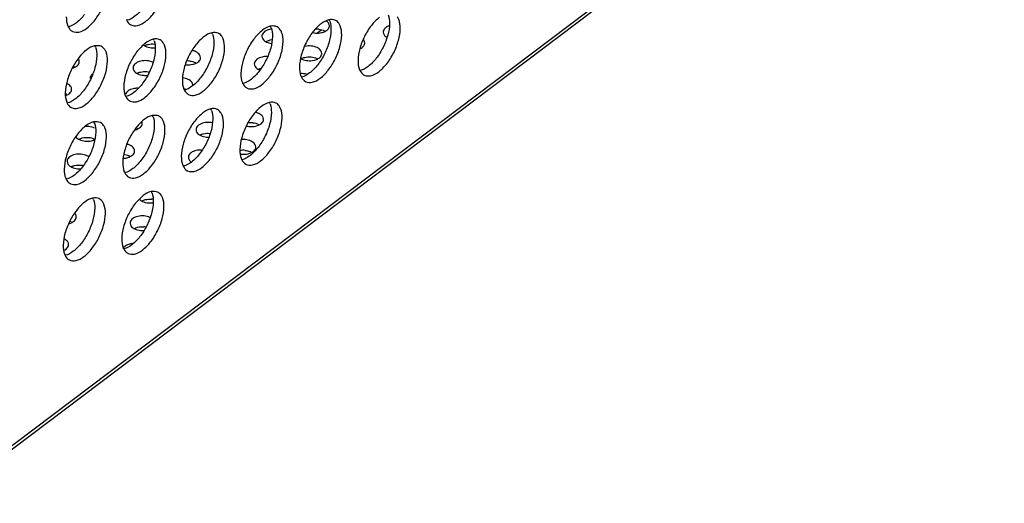
# Model space of a CAD drawing. Extents: x 0 to 594, y 0 to 420.
# Drawn here: x 360 to 374, y 176 to 184 of the extents above; entities that cross this region are included whole.
import ezdxf

# ---------------------------------------------------------------- set-up
doc = ezdxf.new("R2010")
doc.units = 0
doc.header["$LTSCALE"] = 32.67
doc.layers.add('00_COMPONENTS', color=7, linetype='CONTINUOUS')

msp = doc.modelspace()

# ---------------------------------------------------------------- linework, layer by layer
at = {"layer": '00_COMPONENTS', "color": 7, "linetype": 'CONTINUOUS'}
for p, q in [((358.644, 176.522), (374.218, 188.278)), ((374.181, 188.194), (358.607, 176.438)), ((364.138, 183.342), (364.195, 183.385))]:
    msp.add_line(p, q, dxfattribs=at)
for centre, radius, start, end in [((361.537, 183.626), 0.219, 203.1066, 207.1408), ((364.112, 183.434), 0.222, 20.9862, 27.0491), ((360.678, 183.531), 0.219, 203.1066, 207.1408), ((362.394, 183.244), 0.222, 20.9862, 27.0491), ((363.253, 183.339), 0.222, 20.9862, 27.0491), ((364.131, 183.098), 0.298, 84.8408, 94.7093), ((361.535, 183.149), 0.222, 20.9862, 27.0491), ((363.499, 182.952), 0.289, 95.8913, 102.9385), ((364.747, 183.191), 0.0861, 30.9669, 38.9354), ((360.675, 183.053), 0.222, 20.9862, 27.0491), ((362.239, 182.632), 0.298, 84.8469, 93.2146), ((360.48, 182.651), 0.216, 64.2469, 68.7364), ((363.375, 182.996), 0.215, 244.2417, 248.2797), ((364.958, 182.888), 0.219, 203.1066, 207.1408), ((364.099, 182.793), 0.219, 203.1066, 207.1408), ((361.498, 182.237), 0.293, 88.8319, 102.6161), ((362.381, 182.603), 0.219, 203.1066, 207.1408), ((362.133, 182.263), 0.261, 74.4839, 79.6485), ((363.24, 182.698), 0.219, 203.1066, 207.1408), ((360.366, 182.242), 0.221, 64.286, 71.2138), ((361.522, 182.508), 0.219, 203.1066, 207.1408), ((360.663, 182.413), 0.219, 203.1066, 207.1408), ((362.379, 182.126), 0.222, 20.9862, 27.0491), ((363.238, 182.221), 0.222, 20.9862, 27.0491), ((361.519, 182.03), 0.222, 20.9862, 27.0491), ((360.66, 181.935), 0.222, 20.9862, 27.0491), ((361.403, 181.743), 0.219, 64.2694, 70.3011), ((363.164, 181.728), 0.296, 84.818, 98.6419), ((363.051, 181.323), 0.296, 84.8137, 99.2345), ((361.279, 181.792), 0.291, 272.8579, 282.643), ((361.272, 181.265), 0.294, 81.8863, 84.8737), ((363.225, 181.58), 0.219, 203.1066, 207.1408), ((363.07, 181.397), 0.219, 64.268, 70.216), ((360.648, 181.645), 0.298, 264.7388, 273.6432), ((362.366, 181.485), 0.219, 203.1066, 207.1408), ((360.647, 181.294), 0.219, 203.1066, 207.1408), ((361.507, 181.39), 0.219, 203.1066, 207.1408), ((360.645, 180.817), 0.222, 20.9862, 27.0491), ((361.504, 180.912), 0.222, 20.9862, 27.0491), ((361.68, 180.619), 0.284, 78.0115, 84.9312), ((360.434, 180.369), 0.221, 64.293, 71.5581), ((361.567, 180.211), 0.286, 79.1612, 84.9092), ((361.491, 180.271), 0.219, 203.1066, 207.1408), ((360.632, 180.176), 0.219, 203.1066, 207.1408)]:
    msp.add_arc(centre, radius, start, end, dxfattribs=at)
for points, start_tangent, end_tangent in [([(361.406, 183.459), (361.499, 183.451), (361.616, 183.509), (361.735, 183.628), (361.837, 183.789), (361.906, 183.97)], (0.90563, -0.424068), (0.262884, 0.964827)), ([(360.546, 183.364), (360.64, 183.355), (360.757, 183.414), (360.876, 183.533), (360.978, 183.694), (361.047, 183.875)], (0.90563, -0.424068), (0.262884, 0.964827)), ([(361.58, 183.707), (361.462, 183.587), (361.344, 183.527)], (-0.615242, -0.788338), (-0.979739, -0.200278)), ([(360.454, 183.58), (360.476, 183.445)], (-0.013502, -0.999909), (0.392782, -0.919631)), ([(360.721, 183.612), (360.603, 183.491), (360.485, 183.432)], (-0.615242, -0.788338), (-0.979739, -0.200278)), ([(361.342, 183.526), (361.4, 183.461), (361.406, 183.459)], (0.456558, -0.889694), (0.90563, -0.424068)), ([(364.306, 183.534), (364.192, 183.477)], (-0.978274, -0.207314), (-0.794233, -0.607613)), ([(364.303, 183.485), (364.27, 183.518)], (-0.513535, 0.858068), (-0.830372, 0.557209)), ([(364.403, 183.526), (364.31, 183.535), (364.306, 183.534)], (-0.90563, 0.424068), (-0.978274, -0.207314)), ([(364.319, 183.513), (364.338, 183.386)], (0.358631, -0.933479), (-0.013502, -0.999909)), ([(364.452, 183.484), (364.408, 183.524), (364.403, 183.526)], (-0.582096, 0.81312), (-0.90563, 0.424068)), ([(365.051, 183.572), (364.932, 183.453)], (-0.794233, -0.607613), (-0.618779, -0.785565)), ([(365.178, 183.609), (365.197, 183.481)], (0.358631, -0.933479), (-0.013502, -0.999909)), ([(365.354, 183.405), (365.332, 183.541), (365.311, 183.579)], (0.013502, 0.999909), (-0.582096, 0.81312)), ([(360.483, 183.431), (360.541, 183.366), (360.546, 183.364)], (0.456558, -0.889694), (0.90563, -0.424068)), ([(362.588, 183.344), (362.474, 183.286)], (-0.978274, -0.207314), (-0.794233, -0.607613)), ([(362.685, 183.336), (362.591, 183.345), (362.588, 183.344)], (-0.90563, 0.424068), (-0.978274, -0.207314)), ([(363.333, 183.381), (363.214, 183.262)], (-0.794233, -0.607613), (-0.618779, -0.785565)), ([(363.461, 183.398), (363.438, 183.393), (363.364, 183.361), (363.327, 183.309)], (-0.990219, -0.139525), (-0.210675, -0.977556)), ([(363.447, 183.439), (363.333, 183.381)], (-0.978274, -0.207314), (-0.794233, -0.607613)), ([(363.544, 183.431), (363.451, 183.44), (363.447, 183.439)], (-0.90563, 0.424068), (-0.978274, -0.207314)), ([(363.46, 183.418), (363.479, 183.291)], (0.358631, -0.933479), (-0.013502, -0.999909)), ([(363.593, 183.389), (363.549, 183.429), (363.544, 183.431)], (-0.582096, 0.81312), (-0.90563, 0.424068)), ([(363.636, 183.215), (363.614, 183.35), (363.593, 183.389)], (0.013502, 0.999909), (-0.582096, 0.81312)), ([(364.073, 183.358), (363.972, 183.196), (363.902, 183.015), (363.876, 182.843)], (-0.618779, -0.785565), (-0.013502, -0.999909)), ([(364.068, 183.347), (364.11, 183.34)], (0.969993, -0.243134), (0.99581, -0.091444)), ([(364.192, 183.477), (364.073, 183.358)], (-0.794233, -0.607613), (-0.618779, -0.785565)), ([(364.11, 183.34), (364.202, 183.346)], (0.99581, -0.091444), (0.97564, 0.219377)), ([(364.338, 183.386), (364.312, 183.214), (364.243, 183.035), (364.143, 182.874)], (-0.013502, -0.999909), (-0.615242, -0.788338)), ([(364.158, 183.395), (364.245, 183.372)], (0.99598, -0.089576), (0.900473, -0.434912)), ([(364.202, 183.346), (364.252, 183.364)], (0.97564, 0.219377), (0.89167, 0.452686)), ([(364.252, 183.364), (364.276, 183.379), (364.313, 183.43)], (0.89167, 0.452686), (0.218788, 0.975773)), ([(364.315, 183.445), (364.303, 183.485)], (-0.012731, 0.999919), (-0.513535, 0.858068)), ([(364.313, 183.43), (364.315, 183.445)], (0.218788, 0.975773), (-0.012731, 0.999919)), ([(364.495, 183.31), (364.473, 183.446), (364.452, 183.484)], (0.013502, 0.999909), (-0.582096, 0.81312)), ([(364.932, 183.453), (364.831, 183.291), (364.761, 183.11), (364.735, 182.938)], (-0.618779, -0.785565), (-0.013502, -0.999909)), ([(365.197, 183.481), (365.171, 183.309), (365.102, 183.13), (365.002, 182.969)], (-0.013502, -0.999909), (-0.615242, -0.788338)), ([(365.106, 183.37), (365.105, 183.355)], (-0.218788, -0.975773), (0.012731, -0.999919)), ([(365.105, 183.355), (365.117, 183.314), (365.157, 183.276)], (0.012731, -0.999919), (0.862152, -0.506649)), ([(365.189, 183.445), (365.143, 183.421), (365.106, 183.37)], (-0.941564, -0.336835), (-0.218788, -0.975773)), ([(365.328, 183.233), (365.354, 183.405)], (0.262884, 0.964827), (0.013502, 0.999909)), ([(361.729, 183.249), (361.615, 183.191)], (-0.978274, -0.207314), (-0.794233, -0.607613)), ([(361.825, 183.241), (361.732, 183.25), (361.729, 183.249)], (-0.90563, 0.424068), (-0.978274, -0.207314)), ([(361.742, 183.228), (361.76, 183.1)], (0.358631, -0.933479), (-0.013502, -0.999909)), ([(361.874, 183.198), (361.831, 183.239), (361.825, 183.241)], (-0.582096, 0.81312), (-0.90563, 0.424068)), ([(361.917, 183.025), (361.896, 183.16), (361.874, 183.198)], (0.013502, 0.999909), (-0.582096, 0.81312)), ([(362.474, 183.286), (362.355, 183.167)], (-0.794233, -0.607613), (-0.618779, -0.785565)), ([(362.601, 183.323), (362.619, 183.196)], (0.358631, -0.933479), (-0.013502, -0.999909)), ([(362.734, 183.293), (362.69, 183.334), (362.685, 183.336)], (-0.582096, 0.81312), (-0.90563, 0.424068)), ([(362.777, 183.12), (362.755, 183.255), (362.734, 183.293)], (0.013502, 0.999909), (-0.582096, 0.81312)), ([(363.214, 183.262), (363.112, 183.101), (363.043, 182.92), (363.017, 182.748)], (-0.618779, -0.785565), (-0.013502, -0.999909)), ([(363.479, 183.291), (363.453, 183.119), (363.384, 182.94), (363.284, 182.779)], (-0.013502, -0.999909), (-0.615242, -0.788338)), ([(363.327, 183.309), (363.325, 183.295)], (-0.210675, -0.977556), (0.012731, -0.999919)), ([(363.325, 183.295), (363.337, 183.254), (363.393, 183.208)], (0.012731, -0.999919), (0.900473, -0.434912)), ([(363.386, 183.216), (363.435, 183.233)], (0.891999, 0.452037), (0.974549, 0.224175)), ([(363.393, 183.208), (363.463, 183.187)], (0.900473, -0.434912), (0.988848, -0.148927)), ([(363.609, 183.042), (363.636, 183.215)], (0.262884, 0.964827), (0.013502, 0.999909)), ([(364.469, 183.137), (364.495, 183.31)], (0.262884, 0.964827), (0.013502, 0.999909)), ([(364.833, 183.194), (364.821, 183.235)], (-0.012731, 0.999919), (-0.513535, 0.858068)), ([(364.827, 182.721), (364.92, 182.713), (365.038, 182.771), (365.156, 182.89), (365.258, 183.051), (365.328, 183.233)], (0.90563, -0.424068), (0.262884, 0.964827)), ([(360.755, 183.096), (360.637, 182.977)], (-0.794233, -0.607613), (-0.618779, -0.785565)), ([(360.869, 183.154), (360.755, 183.096)], (-0.978274, -0.207314), (-0.794233, -0.607613)), ([(360.966, 183.146), (360.873, 183.154), (360.869, 183.154)], (-0.90563, 0.424068), (-0.978274, -0.207314)), ([(360.883, 183.133), (360.901, 183.005)], (0.358631, -0.933479), (-0.013502, -0.999909)), ([(361.015, 183.103), (360.971, 183.143), (360.966, 183.146)], (-0.582096, 0.81312), (-0.90563, 0.424068)), ([(361.058, 182.929), (361.037, 183.065), (361.015, 183.103)], (0.013502, 0.999909), (-0.582096, 0.81312)), ([(361.496, 183.072), (361.394, 182.911), (361.325, 182.73), (361.298, 182.557)], (-0.618779, -0.785565), (-0.013502, -0.999909)), ([(361.615, 183.191), (361.496, 183.072)], (-0.794233, -0.607613), (-0.618779, -0.785565)), ([(361.76, 183.1), (361.734, 182.929), (361.666, 182.75), (361.565, 182.589)], (-0.013502, -0.999909), (-0.615242, -0.788338)), ([(361.588, 183.163), (361.614, 183.148)], (0.81861, -0.57435), (0.900473, -0.434912)), ([(361.607, 183.156), (361.655, 183.173)], (0.891999, 0.452037), (0.974549, 0.224175)), ([(361.614, 183.148), (361.7, 183.125), (361.756, 183.125)], (0.900473, -0.434912), (0.995339, 0.09644)), ([(361.655, 183.173), (361.748, 183.179)], (0.974549, 0.224175), (0.99598, -0.089576)), ([(362.355, 183.167), (362.253, 183.006), (362.184, 182.825), (362.158, 182.652)], (-0.618779, -0.785565), (-0.013502, -0.999909)), ([(362.355, 183.066), (362.301, 183.084)], (-0.900473, 0.434912), (-0.978729, 0.20516)), ([(362.411, 183.02), (362.355, 183.066)], (-0.513535, 0.858068), (-0.900473, 0.434912)), ([(362.619, 183.196), (362.594, 183.024), (362.525, 182.845), (362.424, 182.684)], (-0.013502, -0.999909), (-0.615242, -0.788338)), ([(362.75, 182.947), (362.777, 183.12)], (0.262884, 0.964827), (0.013502, 0.999909)), ([(364.134, 183.126), (364.048, 183.149), (363.957, 183.143), (363.95, 183.141)], (-0.900473, 0.434912), (-0.969437, -0.24534)), ([(363.968, 182.626), (364.061, 182.618), (364.179, 182.676), (364.297, 182.795), (364.399, 182.956), (364.469, 183.137)], (0.90563, -0.424068), (0.262884, 0.964827)), ([(364.191, 183.08), (364.134, 183.126)], (-0.513535, 0.858068), (-0.900473, 0.434912)), ([(364.203, 183.039), (364.191, 183.08)], (-0.012731, 0.999919), (-0.513535, 0.858068)), ([(364.77, 183.113), (364.795, 183.128), (364.832, 183.179)], (0.89167, 0.452686), (0.218788, 0.975773)), ([(364.832, 183.179), (364.833, 183.194)], (0.218788, 0.975773), (-0.012731, 0.999919)), ([(360.637, 182.977), (360.535, 182.816), (360.466, 182.635), (360.439, 182.462)], (-0.618779, -0.785565), (-0.013502, -0.999909)), ([(360.644, 182.919), (360.632, 182.96)], (-0.012731, 0.999919), (-0.513535, 0.858068)), ([(360.642, 182.904), (360.644, 182.919)], (0.218788, 0.975773), (-0.012731, 0.999919)), ([(360.901, 183.005), (360.875, 182.834), (360.807, 182.654), (360.706, 182.494)], (-0.013502, -0.999909), (-0.615242, -0.788338)), ([(361.032, 182.757), (361.058, 182.929)], (0.262884, 0.964827), (0.013502, 0.999909)), ([(361.724, 182.911), (361.638, 182.934), (361.547, 182.928), (361.472, 182.895), (361.435, 182.844), (361.434, 182.829)], (-0.900473, 0.434912), (0.012731, -0.999919)), ([(361.891, 182.852), (361.917, 183.025)], (0.262884, 0.964827), (0.013502, 0.999909)), ([(362.249, 182.436), (362.343, 182.428), (362.46, 182.486), (362.579, 182.605), (362.681, 182.766), (362.75, 182.947)], (0.90563, -0.424068), (0.262884, 0.964827)), ([(362.266, 182.929), (362.353, 182.906)], (0.99598, -0.089576), (0.900473, -0.434912)), ([(362.36, 182.898), (362.385, 182.913), (362.422, 182.964)], (0.89167, 0.452686), (0.218788, 0.975773)), ([(362.423, 182.979), (362.411, 183.02)], (-0.012731, 0.999919), (-0.513535, 0.858068)), ([(362.422, 182.964), (362.423, 182.979)], (0.218788, 0.975773), (-0.012731, 0.999919)), ([(363.109, 182.531), (363.202, 182.523), (363.319, 182.581), (363.438, 182.7), (363.54, 182.861), (363.609, 183.042)], (0.90563, -0.424068), (0.262884, 0.964827)), ([(363.404, 182.995), (363.326, 182.988), (363.252, 182.955), (363.215, 182.904), (363.213, 182.889)], (-0.998861, 0.04771), (0.012731, -0.999919)), ([(363.893, 182.968), (363.912, 182.958)], (0.85064, -0.525749), (0.900473, -0.434912)), ([(363.904, 182.966), (363.953, 182.983)], (0.891999, 0.452037), (0.974549, 0.224175)), ([(363.912, 182.958), (363.998, 182.935)], (0.900473, -0.434912), (0.99581, -0.091444)), ([(363.953, 182.983), (364.045, 182.989)], (0.974549, 0.224175), (0.99598, -0.089576)), ([(363.998, 182.935), (364.089, 182.941)], (0.99581, -0.091444), (0.97564, 0.219377)), ([(364.045, 182.989), (364.132, 182.966)], (0.99598, -0.089576), (0.900473, -0.434912)), ([(364.089, 182.941), (364.14, 182.958)], (0.97564, 0.219377), (0.89167, 0.452686)), ([(364.14, 182.958), (364.164, 182.973)], (0.89167, 0.452686), (0.796445, 0.604711)), ([(364.164, 182.973), (364.201, 183.024)], (0.796445, 0.604711), (0.218788, 0.975773)), ([(364.201, 183.024), (364.203, 183.039)], (0.218788, 0.975773), (-0.012731, 0.999919)), ([(364.735, 182.938), (364.756, 182.802)], (-0.013502, -0.999909), (0.392782, -0.919631)), ([(365.002, 182.969), (364.883, 182.849), (364.765, 182.789)], (-0.615242, -0.788338), (-0.979739, -0.200278)), ([(360.542, 182.823), (360.581, 182.838)], (0.965544, 0.260241), (0.89167, 0.452686)), ([(360.581, 182.838), (360.605, 182.853), (360.642, 182.904)], (0.89167, 0.452686), (0.218788, 0.975773)), ([(361.39, 182.341), (361.484, 182.332), (361.601, 182.391), (361.72, 182.51), (361.822, 182.671), (361.891, 182.852)], (0.90563, -0.424068), (0.262884, 0.964827)), ([(361.434, 182.829), (361.445, 182.789), (361.502, 182.742)], (0.012731, -0.999919), (0.900473, -0.434912)), ([(361.494, 182.751), (361.543, 182.768)], (0.891999, 0.452037), (0.974549, 0.224175)), ([(361.543, 182.768), (361.635, 182.774)], (0.974549, 0.224175), (0.99598, -0.089576)), ([(361.635, 182.774), (361.672, 182.768)], (0.99598, -0.089576), (0.975285, -0.220953)), ([(362.204, 182.876), (362.219, 182.875), (362.31, 182.881)], (0.989969, -0.141286), (0.97564, 0.219377)), ([(362.31, 182.881), (362.36, 182.898)], (0.97564, 0.219377), (0.89167, 0.452686)), ([(363.284, 182.779), (363.165, 182.659), (363.047, 182.599)], (-0.615242, -0.788338), (-0.979739, -0.200278)), ([(363.213, 182.889), (363.225, 182.849), (363.281, 182.803)], (0.012731, -0.999919), (0.900473, -0.434912)), ([(363.274, 182.811), (363.31, 182.825)], (0.891999, 0.452037), (0.962466, 0.271404)), ([(363.876, 182.843), (363.897, 182.707)], (-0.013502, -0.999909), (0.392782, -0.919631)), ([(364.143, 182.874), (364.024, 182.754), (363.906, 182.694)], (-0.615242, -0.788338), (-0.979739, -0.200278)), ([(364.763, 182.788), (364.822, 182.724), (364.827, 182.721)], (0.456558, -0.889694), (0.90563, -0.424068)), ([(360.531, 182.246), (360.624, 182.237), (360.742, 182.296), (360.861, 182.415), (360.962, 182.576), (361.032, 182.757)], (0.90563, -0.424068), (0.262884, 0.964827)), ([(360.836, 182.735), (360.805, 182.689), (360.803, 182.674)], (-0.765542, -0.643386), (0.012731, -0.999919)), ([(361.502, 182.742), (361.588, 182.72), (361.65, 182.72)], (0.900473, -0.434912), (0.993141, 0.116922)), ([(362.158, 182.652), (362.179, 182.517)], (-0.013502, -0.999909), (0.392782, -0.919631)), ([(362.243, 182.66), (362.162, 182.683)], (-0.900473, 0.434912), (-0.993892, 0.110361)), ([(362.424, 182.684), (362.306, 182.564), (362.188, 182.504)], (-0.615242, -0.788338), (-0.979739, -0.200278)), ([(362.299, 182.614), (362.243, 182.66)], (-0.513535, 0.858068), (-0.900473, 0.434912)), ([(363.017, 182.748), (363.038, 182.612)], (-0.013502, -0.999909), (0.392782, -0.919631)), ([(363.981, 182.735), (363.936, 182.743), (363.892, 182.744)], (-0.966923, 0.255069), (-0.99843, -0.056012)), ([(363.904, 182.693), (363.963, 182.629), (363.968, 182.626)], (0.456558, -0.889694), (0.90563, -0.424068)), ([(360.518, 182.557), (360.463, 182.6)], (-0.549729, 0.835343), (-0.900473, 0.434912)), ([(360.469, 182.432), (360.493, 182.448), (360.53, 182.498)], (0.89167, 0.452686), (0.218788, 0.975773)), ([(360.706, 182.494), (360.588, 182.373), (360.47, 182.314)], (-0.615242, -0.788338), (-0.979739, -0.200278)), ([(360.531, 182.513), (360.52, 182.554), (360.518, 182.557)], (-0.012731, 0.999919), (-0.549729, 0.835343)), ([(360.53, 182.498), (360.531, 182.513)], (0.218788, 0.975773), (-0.012731, 0.999919)), ([(361.298, 182.557), (361.32, 182.422)], (-0.013502, -0.999909), (0.392782, -0.919631)), ([(361.434, 182.522), (361.36, 182.49), (361.323, 182.439)], (-0.97564, -0.219377), (-0.218788, -0.975773)), ([(361.565, 182.589), (361.447, 182.468), (361.329, 182.409)], (-0.615242, -0.788338), (-0.979739, -0.200278)), ([(362.186, 182.503), (362.244, 182.439), (362.249, 182.436)], (0.456558, -0.889694), (0.90563, -0.424068)), ([(362.311, 182.574), (362.299, 182.614)], (-0.012731, 0.999919), (-0.513535, 0.858068)), ([(363.045, 182.598), (363.103, 182.534), (363.109, 182.531)], (0.456558, -0.889694), (0.90563, -0.424068)), ([(360.439, 182.462), (360.461, 182.327)], (-0.013502, -0.999909), (0.392782, -0.919631)), ([(360.446, 182.423), (360.469, 182.432)], (0.942132, 0.335243), (0.89167, 0.452686)), ([(361.327, 182.408), (361.385, 182.343), (361.39, 182.341)], (0.456558, -0.889694), (0.90563, -0.424068)), ([(360.468, 182.313), (360.526, 182.248), (360.531, 182.246)], (0.456558, -0.889694), (0.90563, -0.424068)), ([(362.573, 182.226), (362.459, 182.168)], (-0.978274, -0.207314), (-0.794233, -0.607613)), ([(362.669, 182.218), (362.576, 182.227), (362.573, 182.226)], (-0.90563, 0.424068), (-0.978274, -0.207314)), ([(362.586, 182.205), (362.604, 182.077)], (0.358631, -0.933479), (-0.013502, -0.999909)), ([(362.718, 182.175), (362.675, 182.216), (362.669, 182.218)], (-0.582096, 0.81312), (-0.90563, 0.424068)), ([(363.318, 182.263), (363.199, 182.144)], (-0.794233, -0.607613), (-0.618779, -0.785565)), ([(363.432, 182.321), (363.318, 182.263)], (-0.978274, -0.207314), (-0.794233, -0.607613)), ([(363.529, 182.313), (363.435, 182.322), (363.432, 182.321)], (-0.90563, 0.424068), (-0.978274, -0.207314)), ([(363.445, 182.3), (363.463, 182.173)], (0.358631, -0.933479), (-0.013502, -0.999909)), ([(363.578, 182.271), (363.534, 182.311), (363.529, 182.313)], (-0.582096, 0.81312), (-0.90563, 0.424068)), ([(363.621, 182.097), (363.599, 182.232), (363.578, 182.271)], (0.013502, 0.999909), (-0.582096, 0.81312)), ([(361.599, 182.073), (361.481, 181.954)], (-0.794233, -0.607613), (-0.618779, -0.785565)), ([(361.713, 182.131), (361.599, 182.073)], (-0.978274, -0.207314), (-0.794233, -0.607613)), ([(361.81, 182.123), (361.717, 182.131), (361.713, 182.131)], (-0.90563, 0.424068), (-0.978274, -0.207314)), ([(361.727, 182.11), (361.745, 181.982)], (0.358631, -0.933479), (-0.013502, -0.999909)), ([(361.859, 182.08), (361.815, 182.12), (361.81, 182.123)], (-0.582096, 0.81312), (-0.90563, 0.424068)), ([(361.902, 181.907), (361.881, 182.042), (361.859, 182.08)], (0.013502, 0.999909), (-0.582096, 0.81312)), ([(362.34, 182.049), (362.238, 181.888), (362.169, 181.707), (362.142, 181.534)], (-0.618779, -0.785565), (-0.013502, -0.999909)), ([(362.459, 182.168), (362.34, 182.049)], (-0.794233, -0.607613), (-0.618779, -0.785565)), ([(362.604, 182.077), (362.578, 181.906), (362.51, 181.727), (362.409, 181.566)], (-0.013502, -0.999909), (-0.615242, -0.788338)), ([(362.761, 182.002), (362.74, 182.137), (362.718, 182.175)], (0.013502, 0.999909), (-0.582096, 0.81312)), ([(363.199, 182.144), (363.097, 181.983), (363.028, 181.802), (363.001, 181.63)], (-0.618779, -0.785565), (-0.013502, -0.999909)), ([(363.279, 182.16), (363.229, 182.177)], (-0.900473, 0.434912), (-0.97596, 0.217952)), ([(363.463, 182.173), (363.438, 182.001), (363.369, 181.822), (363.268, 181.661)], (-0.013502, -0.999909), (-0.615242, -0.788338)), ([(363.336, 182.114), (363.279, 182.16)], (-0.513535, 0.858068), (-0.900473, 0.434912)), ([(363.285, 181.992), (363.309, 182.007), (363.346, 182.058)], (0.89167, 0.452686), (0.218788, 0.975773)), ([(363.347, 182.073), (363.336, 182.114)], (-0.012731, 0.999919), (-0.513535, 0.858068)), ([(363.346, 182.058), (363.347, 182.073)], (0.218788, 0.975773), (-0.012731, 0.999919)), ([(363.594, 181.924), (363.621, 182.097)], (0.262884, 0.964827), (0.013502, 0.999909)), ([(360.74, 181.978), (360.622, 181.859)], (-0.794233, -0.607613), (-0.618779, -0.785565)), ([(360.869, 181.944), (360.783, 181.967), (360.726, 181.967)], (-0.900473, 0.434912), (-0.9949, -0.10087)), ([(360.854, 182.036), (360.74, 181.978)], (-0.978274, -0.207314), (-0.794233, -0.607613)), ([(360.951, 182.028), (360.858, 182.036), (360.854, 182.036)], (-0.90563, 0.424068), (-0.978274, -0.207314)), ([(360.868, 182.015), (360.886, 181.887)], (0.358631, -0.933479), (-0.013502, -0.999909)), ([(361, 181.985), (360.956, 182.025), (360.951, 182.028)], (-0.582096, 0.81312), (-0.90563, 0.424068)), ([(361.043, 181.811), (361.022, 181.947), (361, 181.985)], (0.013502, 0.999909), (-0.582096, 0.81312)), ([(361.481, 181.954), (361.379, 181.793), (361.309, 181.612), (361.283, 181.439)], (-0.618779, -0.785565), (-0.013502, -0.999909)), ([(361.456, 181.915), (361.505, 181.932)], (0.974834, 0.222931), (0.89167, 0.452686)), ([(361.505, 181.932), (361.529, 181.947), (361.567, 181.998)], (0.89167, 0.452686), (0.218788, 0.975773)), ([(361.745, 181.982), (361.719, 181.811), (361.651, 181.632), (361.55, 181.471)], (-0.013502, -0.999909), (-0.615242, -0.788338)), ([(361.568, 182.013), (361.564, 182.036)], (-0.012731, 0.999919), (-0.307349, 0.951597)), ([(361.567, 181.998), (361.568, 182.013)], (0.218788, 0.975773), (-0.012731, 0.999919)), ([(361.876, 181.734), (361.902, 181.907)], (0.262884, 0.964827), (0.013502, 0.999909)), ([(362.359, 181.938), (362.358, 181.923)], (-0.218788, -0.975773), (0.012731, -0.999919)), ([(362.358, 181.923), (362.37, 181.882), (362.426, 181.836)], (0.012731, -0.999919), (0.900473, -0.434912)), ([(362.396, 181.989), (362.359, 181.938)], (-0.796445, -0.604711), (-0.218788, -0.975773)), ([(362.596, 182.022), (362.562, 182.027), (362.471, 182.022), (362.396, 181.989)], (-0.977488, 0.210991), (-0.796445, -0.604711)), ([(362.735, 181.829), (362.761, 182.002)], (0.262884, 0.964827), (0.013502, 0.999909)), ([(363.093, 181.413), (363.187, 181.405), (363.304, 181.463), (363.423, 181.582), (363.525, 181.743), (363.594, 181.924)], (0.90563, -0.424068), (0.262884, 0.964827)), ([(363.095, 181.977), (363.143, 181.969), (363.234, 181.974)], (0.964475, -0.264173), (0.97564, 0.219377)), ([(363.19, 182.023), (363.277, 182)], (0.99598, -0.089576), (0.900473, -0.434912)), ([(363.234, 181.974), (363.285, 181.992)], (0.97564, 0.219377), (0.89167, 0.452686)), ([(360.622, 181.859), (360.52, 181.698), (360.45, 181.517), (360.424, 181.344)], (-0.618779, -0.785565), (-0.013502, -0.999909)), ([(360.594, 181.817), (360.647, 181.776)], (0.581181, -0.813775), (0.900473, -0.434912)), ([(360.639, 181.784), (360.688, 181.802)], (0.891999, 0.452037), (0.974549, 0.224175)), ([(360.647, 181.776), (360.733, 181.753), (360.824, 181.759)], (0.900473, -0.434912), (0.97564, 0.219377)), ([(360.688, 181.802), (360.78, 181.808)], (0.974549, 0.224175), (0.99598, -0.089576)), ([(360.886, 181.887), (360.86, 181.716), (360.792, 181.536), (360.691, 181.375)], (-0.013502, -0.999909), (-0.615242, -0.788338)), ([(360.78, 181.808), (360.867, 181.785)], (0.99598, -0.089576), (0.900473, -0.434912)), ([(360.824, 181.759), (360.872, 181.775)], (0.97564, 0.219377), (0.899705, 0.436498)), ([(361.017, 181.639), (361.043, 181.811)], (0.262884, 0.964827), (0.013502, 0.999909)), ([(362.234, 181.318), (362.327, 181.309), (362.445, 181.368), (362.564, 181.487), (362.666, 181.648), (362.735, 181.829)], (0.90563, -0.424068), (0.262884, 0.964827)), ([(362.419, 181.844), (362.468, 181.862)], (0.891999, 0.452037), (0.974549, 0.224175)), ([(362.426, 181.836), (362.512, 181.813), (362.544, 181.812)], (0.900473, -0.434912), (0.999905, 0.01375)), ([(362.468, 181.862), (362.56, 181.868), (362.564, 181.867)], (0.974549, 0.224175), (0.994756, -0.10228)), ([(363.167, 181.754), (363.081, 181.777), (363.023, 181.777)], (-0.900473, 0.434912), (-0.994686, -0.102952)), ([(363.223, 181.708), (363.167, 181.754)], (-0.513535, 0.858068), (-0.900473, 0.434912)), ([(360.516, 181.128), (360.609, 181.119), (360.727, 181.178), (360.846, 181.297), (360.947, 181.458), (361.017, 181.639)], (0.90563, -0.424068), (0.262884, 0.964827)), ([(361.388, 181.694), (361.347, 181.709)], (-0.900473, 0.434912), (-0.966942, 0.254995)), ([(361.375, 181.223), (361.468, 181.214), (361.586, 181.273), (361.705, 181.392), (361.806, 181.553), (361.876, 181.734)], (0.90563, -0.424068), (0.262884, 0.964827)), ([(361.444, 181.648), (361.388, 181.694)], (-0.513535, 0.858068), (-0.900473, 0.434912)), ([(361.456, 181.607), (361.444, 181.648)], (-0.012731, 0.999919), (-0.513535, 0.858068)), ([(362.359, 181.616), (362.284, 181.583), (362.247, 181.533), (362.246, 181.518)], (-0.97564, -0.219377), (0.012731, -0.999919)), ([(362.444, 181.622), (362.359, 181.616)], (-0.997418, 0.071821), (-0.97564, -0.219377)), ([(363.001, 181.63), (363.023, 181.494)], (-0.013502, -0.999909), (0.392782, -0.919631)), ([(363.268, 181.661), (363.15, 181.541), (363.032, 181.481)], (-0.615242, -0.788338), (-0.979739, -0.200278)), ([(363.078, 181.617), (363.144, 181.603)], (0.99598, -0.089576), (0.940694, -0.339256)), ([(363.197, 181.601), (363.234, 181.652)], (0.796445, 0.604711), (0.218788, 0.975773)), ([(363.235, 181.667), (363.223, 181.708)], (-0.012731, 0.999919), (-0.513535, 0.858068)), ([(363.234, 181.652), (363.235, 181.667)], (0.218788, 0.975773), (-0.012731, 0.999919)), ([(360.671, 181.562), (360.579, 181.556), (360.505, 181.523), (360.468, 181.473), (360.466, 181.458)], (-0.99581, 0.091444), (0.012731, -0.999919)), ([(360.757, 181.539), (360.671, 181.562)], (-0.900473, 0.434912), (-0.99581, 0.091444)), ([(360.784, 181.523), (360.757, 181.539)], (-0.815747, 0.578409), (-0.900473, 0.434912)), ([(361.314, 181.556), (361.386, 181.534)], (0.989957, -0.141372), (0.900473, -0.434912)), ([(361.55, 181.471), (361.432, 181.35), (361.314, 181.291)], (-0.615242, -0.788338), (-0.979739, -0.200278)), ([(361.343, 181.509), (361.393, 181.526)], (0.97564, 0.219377), (0.89167, 0.452686)), ([(361.393, 181.526), (361.417, 181.541)], (0.89167, 0.452686), (0.796445, 0.604711)), ([(361.417, 181.541), (361.454, 181.592)], (0.796445, 0.604711), (0.218788, 0.975773)), ([(361.454, 181.592), (361.456, 181.607)], (0.218788, 0.975773), (-0.012731, 0.999919)), ([(362.142, 181.534), (362.164, 181.399)], (-0.013502, -0.999909), (0.392782, -0.919631)), ([(362.409, 181.566), (362.291, 181.445), (362.173, 181.386)], (-0.615242, -0.788338), (-0.979739, -0.200278)), ([(362.246, 181.518), (362.257, 181.477)], (0.012731, -0.999919), (0.513535, -0.858068)), ([(362.257, 181.477), (362.29, 181.444)], (0.513535, -0.858068), (0.831715, -0.555202)), ([(363.011, 181.566), (363.031, 181.563), (363.122, 181.569)], (0.987203, -0.159469), (0.97564, 0.219377)), ([(363.03, 181.48), (363.088, 181.416), (363.093, 181.413)], (0.456558, -0.889694), (0.90563, -0.424068)), ([(363.122, 181.569), (363.172, 181.586)], (0.97564, 0.219377), (0.89167, 0.452686)), ([(363.172, 181.586), (363.197, 181.601)], (0.89167, 0.452686), (0.796445, 0.604711)), ([(360.424, 181.344), (360.446, 181.209)], (-0.013502, -0.999909), (0.392782, -0.919631)), ([(360.691, 181.375), (360.573, 181.255), (360.455, 181.196)], (-0.615242, -0.788338), (-0.979739, -0.200278)), ([(360.466, 181.458), (360.478, 181.417), (360.48, 181.413)], (0.012731, -0.999919), (0.557556, -0.83014)), ([(360.48, 181.413), (360.534, 181.371)], (0.557556, -0.83014), (0.900473, -0.434912)), ([(360.527, 181.379), (360.576, 181.396)], (0.891999, 0.452037), (0.974549, 0.224175)), ([(360.534, 181.371), (360.621, 181.348)], (0.900473, -0.434912), (0.99581, -0.091444)), ([(360.576, 181.396), (360.668, 181.402)], (0.974549, 0.224175), (0.99598, -0.089576)), ([(360.668, 181.402), (360.703, 181.397)], (0.99598, -0.089576), (0.97697, -0.213375)), ([(361.283, 181.439), (361.305, 181.304)], (-0.013502, -0.999909), (0.392782, -0.919631)), ([(362.171, 181.385), (362.229, 181.32), (362.234, 181.318)], (0.456558, -0.889694), (0.90563, -0.424068)), ([(360.453, 181.195), (360.511, 181.13), (360.516, 181.128)], (0.456558, -0.889694), (0.90563, -0.424068)), ([(361.312, 181.29), (361.37, 181.225), (361.375, 181.223)], (0.456558, -0.889694), (0.90563, -0.424068)), ([(360.839, 180.917), (360.725, 180.86)], (-0.978274, -0.207314), (-0.794233, -0.607613)), ([(360.936, 180.91), (360.843, 180.918), (360.839, 180.917)], (-0.90563, 0.424068), (-0.978274, -0.207314)), ([(360.853, 180.897), (360.871, 180.769)], (0.358631, -0.933479), (-0.013502, -0.999909)), ([(360.985, 180.867), (360.941, 180.907), (360.936, 180.91)], (-0.582096, 0.81312), (-0.90563, 0.424068)), ([(361.584, 180.955), (361.466, 180.836)], (-0.794233, -0.607613), (-0.618779, -0.785565)), ([(361.528, 180.899), (361.571, 180.87)], (0.705105, -0.709103), (0.900473, -0.434912)), ([(361.564, 180.878), (361.612, 180.895)], (0.891999, 0.452037), (0.974549, 0.224175)), ([(361.698, 181.013), (361.584, 180.955)], (-0.978274, -0.207314), (-0.794233, -0.607613)), ([(361.612, 180.895), (361.705, 180.902)], (0.974549, 0.224175), (0.99598, -0.089576)), ([(361.795, 181.005), (361.702, 181.013), (361.698, 181.013)], (-0.90563, 0.424068), (-0.978274, -0.207314)), ([(361.712, 180.992), (361.73, 180.864)], (0.358631, -0.933479), (-0.013502, -0.999909)), ([(361.844, 180.962), (361.8, 181.002), (361.795, 181.005)], (-0.582096, 0.81312), (-0.90563, 0.424068)), ([(361.887, 180.788), (361.866, 180.924), (361.844, 180.962)], (0.013502, 0.999909), (-0.582096, 0.81312)), ([(360.725, 180.86), (360.607, 180.741)], (-0.794233, -0.607613), (-0.618779, -0.785565)), ([(360.871, 180.769), (360.845, 180.598), (360.777, 180.418), (360.676, 180.257)], (-0.013502, -0.999909), (-0.615242, -0.788338)), ([(361.028, 180.693), (361.006, 180.829), (360.985, 180.867)], (0.013502, 0.999909), (-0.582096, 0.81312)), ([(361.466, 180.836), (361.364, 180.675), (361.294, 180.494), (361.268, 180.321)], (-0.618779, -0.785565), (-0.013502, -0.999909)), ([(361.73, 180.864), (361.704, 180.693), (361.636, 180.513), (361.535, 180.352)], (-0.013502, -0.999909), (-0.615242, -0.788338)), ([(361.571, 180.87), (361.657, 180.847), (361.729, 180.849)], (0.900473, -0.434912), (0.988752, 0.149567)), ([(361.861, 180.616), (361.887, 180.788)], (0.262884, 0.964827), (0.013502, 0.999909)), ([(360.607, 180.741), (360.505, 180.58), (360.435, 180.399), (360.409, 180.226)], (-0.618779, -0.785565), (-0.013502, -0.999909)), ([(360.538, 180.56), (360.562, 180.575), (360.599, 180.626)], (0.89167, 0.452686), (0.218788, 0.975773)), ([(360.589, 180.682), (360.579, 180.695)], (-0.513535, 0.858068), (-0.664876, 0.746954)), ([(360.601, 180.641), (360.589, 180.682)], (-0.012731, 0.999919), (-0.513535, 0.858068)), ([(360.599, 180.626), (360.601, 180.641)], (0.218788, 0.975773), (-0.012731, 0.999919)), ([(361.002, 180.521), (361.028, 180.693)], (0.262884, 0.964827), (0.013502, 0.999909)), ([(361.36, 180.105), (361.453, 180.096), (361.571, 180.155), (361.69, 180.274), (361.791, 180.435), (361.861, 180.616)], (0.90563, -0.424068), (0.262884, 0.964827)), ([(361.681, 180.633), (361.595, 180.656), (361.504, 180.65), (361.429, 180.617), (361.392, 180.566), (361.391, 180.551)], (-0.900473, 0.434912), (0.012731, -0.999919)), ([(360.492, 180.543), (360.538, 180.56)], (0.972349, 0.233532), (0.89167, 0.452686)), ([(360.501, 180.01), (360.594, 180.001), (360.712, 180.059), (360.831, 180.178), (360.932, 180.34), (361.002, 180.521)], (0.90563, -0.424068), (0.262884, 0.964827)), ([(361.391, 180.551), (361.402, 180.511), (361.459, 180.465)], (0.012731, -0.999919), (0.900473, -0.434912)), ([(361.451, 180.473), (361.5, 180.49)], (0.891999, 0.452037), (0.974549, 0.224175)), ([(361.459, 180.465), (361.545, 180.442), (361.593, 180.441)], (0.900473, -0.434912), (0.997591, 0.069367)), ([(361.5, 180.49), (361.592, 180.496)], (0.974549, 0.224175), (0.99598, -0.089576)), ([(360.464, 180.292), (360.42, 180.322)], (-0.692741, 0.721187), (-0.900473, 0.434912)), ([(361.268, 180.321), (361.29, 180.186)], (-0.013502, -0.999909), (0.392782, -0.919631)), ([(361.535, 180.352), (361.416, 180.232), (361.299, 180.173)], (-0.615242, -0.788338), (-0.979739, -0.200278)), ([(360.409, 180.226), (360.431, 180.09)], (-0.013502, -0.999909), (0.392782, -0.919631)), ([(360.422, 180.153), (360.45, 180.17), (360.487, 180.221)], (0.901247, 0.433306), (0.218788, 0.975773)), ([(360.676, 180.257), (360.557, 180.137), (360.439, 180.078)], (-0.615242, -0.788338), (-0.979739, -0.200278)), ([(360.477, 180.276), (360.464, 180.292)], (-0.513535, 0.858068), (-0.692741, 0.721187)), ([(360.488, 180.236), (360.477, 180.276)], (-0.012731, 0.999919), (-0.513535, 0.858068)), ([(360.487, 180.221), (360.488, 180.236)], (0.218788, 0.975773), (-0.012731, 0.999919)), ([(361.431, 180.25), (361.391, 180.244), (361.317, 180.212), (361.285, 180.175)], (-0.996467, -0.083988), (-0.443239, -0.896403)), ([(361.297, 180.172), (361.355, 180.107), (361.36, 180.105)], (0.456558, -0.889694), (0.90563, -0.424068)), ([(360.437, 180.076), (360.496, 180.012), (360.501, 180.01)], (0.456558, -0.889694), (0.90563, -0.424068))]:
    msp.add_spline(points, degree=3, dxfattribs=dict(at, start_tangent=start_tangent, end_tangent=end_tangent))

doc.saveas('drawing.dxf')
